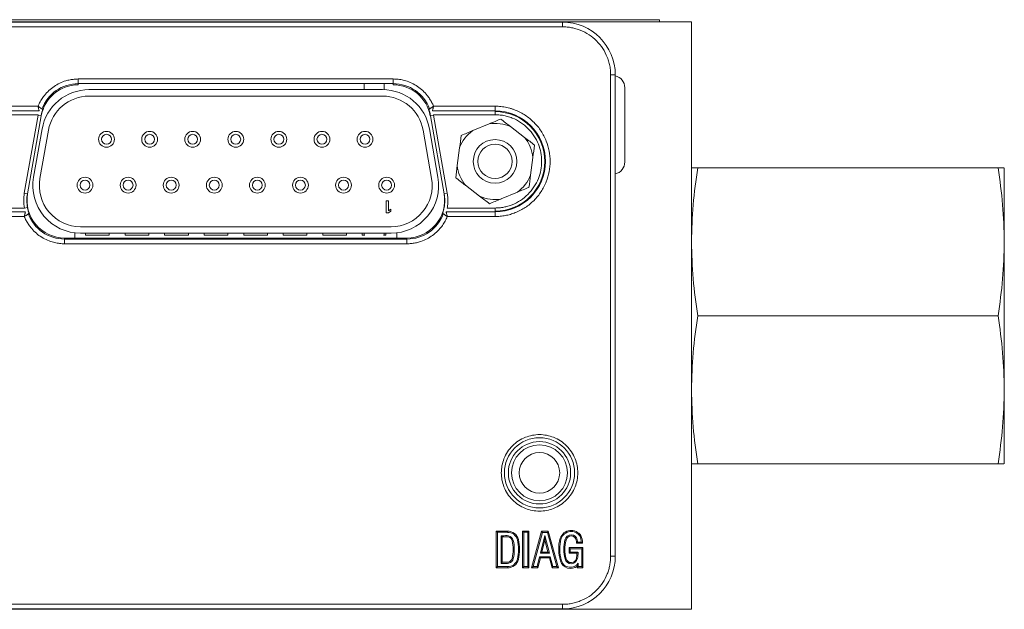
# Model space of a CAD drawing. Units: inches. Extents: x 5.59 to 14.52, y 2.65 to 9.
# Drawn here: x 8.1 to 9.35, y 8.25 to 9 of the extents above; entities that cross this region are included whole.
import ezdxf

# ---------------------------------------------------------------- set-up
doc = ezdxf.new("R2010")
doc.units = ezdxf.units.IN
doc.header["$MEASUREMENT"] = 0

msp = doc.modelspace()

# ---------------------------------------------------------------- linework, layer by layer
at = {"color": 7, "linetype": 'Continuous', "lineweight": 15}
for p, q in [((7.8018, 8.9973), (8.9548, 8.9973)), ((7.8393, 8.9998), (8.9143, 8.9998)), ((8.7917, 8.9969), (7.9649, 8.9969)), ((8.4076, 9), (8.4273, 9)), ((8.9143, 8.9998), (8.9143, 8.9973)), ((8.9548, 8.9973), (8.9548, 8.2548)), ((8.7917, 8.991), (7.9649, 8.991)), ((8.1791, 8.9251), (8.5775, 8.9251)), ((8.1791, 8.9251), (8.1791, 8.9192)), ((8.5659, 8.9116), (8.5659, 8.9192)), ((8.5775, 8.9192), (8.5775, 8.9251)), ((8.8525, 8.3219), (8.8525, 8.9302)), ((8.8584, 8.3219), (8.8584, 8.9302)), ((8.5641, 8.9116), (8.1926, 8.9116)), ((8.5641, 8.9034), (8.1926, 8.9034)), ((8.0504, 8.8906), (8.1282, 8.8906)), ((8.6285, 8.8906), (8.7063, 8.8906)), ((8.7063, 8.8906), (8.7063, 8.8847)), ((8.1282, 8.8792), (8.1108, 8.7807)), ((8.6459, 8.7807), (8.6285, 8.8792)), ((8.6988, 8.8684), (8.6781, 8.8598)), ((8.1333, 8.8619), (8.1225, 8.8009)), ((8.1414, 8.8605), (8.1306, 8.7995)), ((8.626, 8.7995), (8.6153, 8.8605)), ((8.6341, 8.8009), (8.6234, 8.8619)), ((8.7437, 8.8512), (8.7259, 8.8649)), ((8.6585, 8.8159), (8.6614, 8.8382)), ((8.7541, 8.826), (8.7512, 8.8037)), ((8.9627, 8.8128), (9.3426, 8.8128)), ((9.3505, 8.8124), (9.3504, 8.8128)), ((9.3505, 8.8124), (9.3505, 8.4393)), ((8.669, 8.7907), (8.6868, 8.777)), ((8.7139, 8.7735), (8.7346, 8.7821)), ((8.1108, 8.7807), (8.1147, 8.78)), ((8.7063, 8.7513), (8.7063, 8.7572)), ((8.1108, 8.7513), (8.0504, 8.7513)), ((8.7063, 8.7513), (8.6458, 8.7513)), ((8.1818, 8.7384), (8.5748, 8.7384)), ((8.1618, 8.7241), (8.1618, 8.7227)), ((8.1618, 8.7168), (8.1618, 8.7227)), ((8.5949, 8.7227), (8.1618, 8.7227)), ((8.1818, 8.7302), (8.5748, 8.7302)), ((8.5659, 8.7277), (8.5659, 8.7302)), ((8.5949, 8.7241), (8.5949, 8.7227)), ((8.5949, 8.7168), (8.5949, 8.7227)), ((8.5949, 8.7168), (8.1618, 8.7168)), ((8.9627, 8.6258), (9.3426, 8.6258)), ((8.9627, 8.4388), (9.3426, 8.4388)), ((9.3504, 8.4388), (9.3505, 8.4393)), ((8.7078, 8.3535), (8.7218, 8.3535)), ((8.7078, 8.3073), (8.7078, 8.3535)), ((8.7092, 8.3521), (8.7078, 8.3535)), ((8.7092, 8.3521), (8.7092, 8.3087)), ((8.7092, 8.3521), (8.7219, 8.3521)), ((8.7141, 8.3478), (8.7154, 8.3465)), ((8.7141, 8.3478), (8.7141, 8.3129)), ((8.7154, 8.3465), (8.7154, 8.3143)), ((8.7219, 8.3521), (8.7218, 8.3535)), ((8.7412, 8.3073), (8.7412, 8.3536)), ((8.7412, 8.3536), (8.7492, 8.3536)), ((8.7426, 8.3522), (8.7412, 8.3536)), ((8.7478, 8.3522), (8.7492, 8.3536)), ((8.7492, 8.3536), (8.7492, 8.3073)), ((8.7526, 8.3073), (8.7652, 8.3534)), ((8.7663, 8.352), (8.7544, 8.3087)), ((8.7637, 8.3257), (8.7693, 8.3482)), ((8.7652, 8.3534), (8.7736, 8.3534)), ((8.7663, 8.352), (8.7652, 8.3534)), ((8.7725, 8.352), (8.7663, 8.352)), ((8.7693, 8.3482), (8.7693, 8.3425)), ((8.7693, 8.3482), (8.775, 8.3257)), ((8.7725, 8.352), (8.7736, 8.3534)), ((8.7846, 8.3087), (8.7725, 8.352)), ((8.7736, 8.3534), (8.7864, 8.3073)), ((8.7693, 8.3425), (8.7655, 8.3271)), ((8.7732, 8.3271), (8.7693, 8.3425)), ((8.7999, 8.3328), (8.8173, 8.3328)), ((8.7999, 8.3257), (8.7999, 8.3328)), ((8.8013, 8.3314), (8.7999, 8.3328)), ((8.8168, 8.3384), (8.8093, 8.3384)), ((8.8154, 8.3398), (8.8106, 8.3398)), ((8.8159, 8.3314), (8.8173, 8.3328)), ((8.8173, 8.3328), (8.8173, 8.3074)), ((8.7594, 8.3087), (8.7625, 8.3213)), ((8.7625, 8.3213), (8.7636, 8.3199)), ((8.7625, 8.3213), (8.7761, 8.3213)), ((8.7655, 8.3271), (8.7637, 8.3257)), ((8.775, 8.3257), (8.7637, 8.3257)), ((8.7655, 8.3271), (8.7732, 8.3271)), ((8.7732, 8.3271), (8.775, 8.3257)), ((8.7761, 8.3213), (8.775, 8.3199)), ((8.7761, 8.3213), (8.7795, 8.3087)), ((8.8013, 8.3271), (8.7999, 8.3257)), ((8.8099, 8.3257), (8.7999, 8.3257)), ((8.8013, 8.3271), (8.8013, 8.3314)), ((8.8013, 8.3314), (8.8159, 8.3314)), ((8.8112, 8.3271), (8.8013, 8.3271)), ((8.8159, 8.3314), (8.8159, 8.3088)), ((8.7092, 8.3087), (8.7078, 8.3073)), ((8.7092, 8.3087), (8.7219, 8.3087)), ((8.7154, 8.3143), (8.7141, 8.3129)), ((8.7218, 8.3073), (8.7219, 8.3087)), ((8.7346, 8.3181), (8.7359, 8.3178)), ((8.7426, 8.3087), (8.7412, 8.3073)), ((8.7492, 8.3073), (8.7478, 8.3087)), ((8.7636, 8.3199), (8.7605, 8.3073)), ((8.775, 8.3199), (8.7636, 8.3199)), ((8.7784, 8.3073), (8.775, 8.3199)), ((8.8102, 8.3074), (8.8102, 8.3095)), ((8.8116, 8.3088), (8.8102, 8.3074)), ((8.8116, 8.3088), (8.8116, 8.313)), ((8.8159, 8.3088), (8.8116, 8.3088)), ((8.8159, 8.3088), (8.8173, 8.3074)), ((8.7218, 8.3073), (8.7078, 8.3073)), ((8.7492, 8.3073), (8.7412, 8.3073)), ((8.8173, 8.3074), (8.8102, 8.3074)), ((7.9649, 8.2611), (8.7917, 8.2611)), ((7.8018, 8.2548), (8.9548, 8.2548)), ((7.9649, 8.2552), (8.7917, 8.2552))]:
    msp.add_line(p, q, dxfattribs=at)
at = {"color": 144, "linetype": 'Continuous', "lineweight": 0}
for p, q in [((8.1759, 9), (8.1658, 9)), ((8.1759, 9), (8.2009, 9)), ((8.2009, 9), (8.2111, 9)), ((8.201, 9), (8.201, 8.9998)), ((8.2111, 9), (8.2111, 8.9998)), ((8.2375, 9), (8.2265, 9)), ((8.2629, 9), (8.2528, 9)), ((8.2879, 9), (8.2629, 9)), ((8.2641, 9), (8.2641, 8.9998)), ((8.2981, 9), (8.2879, 9)), ((8.288, 9), (8.288, 8.9998)), ((8.2981, 9), (8.2981, 8.9998)), ((8.3131, 9), (8.3124, 9)), ((8.328, 9), (8.3131, 9)), ((8.3594, 9), (8.328, 9)), ((8.3739, 9), (8.3962, 9)), ((8.3962, 9), (8.4076, 9)), ((8.4076, 9), (8.4076, 8.9998)), ((8.438, 9), (8.4273, 9)), ((8.4299, 9), (8.4299, 8.9998)), ((8.4489, 9), (8.438, 9)), ((8.4582, 9), (8.4489, 9)), ((8.4534, 9), (8.4534, 8.9998)), ((8.47, 9), (8.4582, 9)), ((8.4641, 9), (8.4641, 8.9998)), ((8.4793, 9), (8.47, 9)), ((8.4902, 9), (8.4793, 9)), ((8.5009, 9), (8.4902, 9)), ((8.5664, 9), (8.61, 9)), ((8.5664, 8.9998), (8.5664, 9)), ((8.61, 9), (8.6537, 9)), ((8.6537, 9), (8.6537, 8.9998)), ((8.1791, 8.9192), (8.5775, 8.9192)), ((8.1791, 8.9178), (8.1791, 8.9192)), ((8.5409, 8.9116), (8.5409, 8.9192)), ((8.5775, 8.9192), (8.5775, 8.9178)), ((8.0504, 8.8847), (8.1295, 8.8847)), ((8.6271, 8.8847), (8.7063, 8.8847)), ((8.7063, 8.8838), (8.7063, 8.8847)), ((8.7063, 8.8799), (8.7063, 8.8838)), ((8.1283, 8.8799), (8.0504, 8.8799)), ((8.1147, 8.78), (8.132, 8.8785)), ((8.1283, 8.8799), (8.1282, 8.8792)), ((8.132, 8.8785), (8.1282, 8.8792)), ((8.132, 8.8785), (8.1322, 8.8784)), ((8.6244, 8.8784), (8.6246, 8.8785)), ((8.6285, 8.8792), (8.6246, 8.8785)), ((8.6246, 8.8785), (8.642, 8.78)), ((8.6285, 8.8792), (8.6284, 8.8799)), ((8.7063, 8.8799), (8.6284, 8.8799)), ((8.1149, 8.78), (8.1147, 8.78)), ((8.5687, 8.7559), (8.5687, 8.7709)), ((8.5687, 8.7709), (8.5717, 8.7709)), ((8.5717, 8.7709), (8.5717, 8.7585)), ((8.642, 8.78), (8.6418, 8.78)), ((8.642, 8.78), (8.6459, 8.7807)), ((8.0504, 8.762), (8.1109, 8.762)), ((8.1122, 8.7572), (8.0504, 8.7572)), ((8.1109, 8.762), (8.1148, 8.7628)), ((8.5717, 8.7585), (8.5746, 8.7607)), ((8.5746, 8.7582), (8.5717, 8.7559)), ((8.5746, 8.7607), (8.5746, 8.7582)), ((8.7063, 8.7572), (8.6445, 8.7572)), ((8.6457, 8.762), (8.7063, 8.762)), ((8.7063, 8.762), (8.7063, 8.7581)), ((8.7063, 8.7581), (8.7063, 8.7572)), ((8.5717, 8.7559), (8.5687, 8.7559)), ((8.1618, 8.7241), (8.5949, 8.7241)), ((8.1746, 8.7241), (8.1746, 8.7307)), ((8.1883, 8.7302), (8.1883, 8.7277)), ((8.1883, 8.7277), (8.2183, 8.7277)), ((8.2183, 8.7277), (8.2183, 8.7302)), ((8.2383, 8.7302), (8.2383, 8.7277)), ((8.2383, 8.7277), (8.2683, 8.7277)), ((8.2683, 8.7277), (8.2683, 8.7302)), ((8.2883, 8.7302), (8.2883, 8.7277)), ((8.2883, 8.7277), (8.3183, 8.7277)), ((8.3183, 8.7277), (8.3183, 8.7302)), ((8.3383, 8.7302), (8.3383, 8.7277)), ((8.3383, 8.7277), (8.3683, 8.7277)), ((8.3683, 8.7277), (8.3683, 8.7302)), ((8.3883, 8.7302), (8.3883, 8.7277)), ((8.3883, 8.7277), (8.4183, 8.7277)), ((8.4183, 8.7277), (8.4183, 8.7302)), ((8.4383, 8.7302), (8.4383, 8.7277)), ((8.4383, 8.7277), (8.4683, 8.7277)), ((8.4683, 8.7277), (8.4683, 8.7302)), ((8.4883, 8.7302), (8.4883, 8.7277)), ((8.4883, 8.7277), (8.5183, 8.7277)), ((8.5183, 8.7277), (8.5183, 8.7302)), ((8.5383, 8.7302), (8.5383, 8.7277)), ((8.5383, 8.7277), (8.5416, 8.7277)), ((8.5409, 8.7277), (8.5409, 8.7302)), ((8.5652, 8.7277), (8.5683, 8.7277)), ((8.5683, 8.7277), (8.5683, 8.7302)), ((8.5821, 8.7241), (8.5821, 8.7307)), ((8.7426, 8.3522), (8.7426, 8.3087)), ((8.7478, 8.3522), (8.7426, 8.3522)), ((8.7478, 8.3087), (8.7478, 8.3522)), ((8.8089, 8.3422), (8.8103, 8.3424)), ((8.7426, 8.3087), (8.7478, 8.3087)), ((8.7544, 8.3087), (8.7526, 8.3073)), ((8.7544, 8.3087), (8.7594, 8.3087)), ((8.7605, 8.3073), (8.7594, 8.3087)), ((8.7795, 8.3087), (8.7784, 8.3073)), ((8.7795, 8.3087), (8.7846, 8.3087)), ((8.7846, 8.3087), (8.7864, 8.3073)), ((8.7605, 8.3073), (8.7526, 8.3073)), ((8.7864, 8.3073), (8.7784, 8.3073))]:
    msp.add_line(p, q, dxfattribs=at)
at = {"color": 8, "linetype": 'Continuous', "lineweight": 15}
for p, q in [((8.7917, 8.991), (8.7917, 8.9969)), ((8.8525, 8.9302), (8.8584, 8.9302)), ((8.8584, 8.3219), (8.8525, 8.3219)), ((8.7917, 8.2611), (8.7917, 8.2552))]:
    msp.add_line(p, q, dxfattribs=at)
at = {"color": 7, "linetype": 'Continuous', "lineweight": 15}
for centre, radius in [((8.2148, 8.8489), 0.01), ((8.2693, 8.8489), 0.01), ((8.3238, 8.8489), 0.01), ((8.3783, 8.8489), 0.01), ((8.4328, 8.8489), 0.01), ((8.4873, 8.8489), 0.01), ((8.5418, 8.8489), 0.01), ((8.2148, 8.8489), 0.00625), ((8.2693, 8.8489), 0.00625), ((8.3238, 8.8489), 0.00625), ((8.3783, 8.8489), 0.00625), ((8.4328, 8.8489), 0.00625), ((8.4873, 8.8489), 0.00625), ((8.5418, 8.8489), 0.00625), ((8.7063, 8.8209), 0.0276), ((8.7063, 8.8209), 0.0217), ((8.1876, 8.7909), 0.01), ((8.1876, 8.7909), 0.00625), ((8.2421, 8.7909), 0.01), ((8.2421, 8.7909), 0.00625), ((8.2966, 8.7909), 0.01), ((8.2966, 8.7909), 0.00625), ((8.3511, 8.7909), 0.01), ((8.3511, 8.7909), 0.00625), ((8.4056, 8.7909), 0.01), ((8.4056, 8.7909), 0.00625), ((8.4601, 8.7909), 0.01), ((8.4601, 8.7909), 0.00625), ((8.5146, 8.7909), 0.01), ((8.5146, 8.7909), 0.00625), ((8.5691, 8.7909), 0.01), ((8.5691, 8.7909), 0.00625), ((8.7625, 8.4273), 0.0444), ((8.7625, 8.4273), 0.0444), ((8.7625, 8.4273), 0.0394), ((8.7625, 8.4273), 0.0354), ((8.7625, 8.4273), 0.0256)]:
    msp.add_circle(centre, radius, dxfattribs=at)
for centre, radius, start, end in [((8.7917, 8.9302), 0.0667, 0, 90), ((8.1791, 8.8702), 0.049, 90, 159.5502), ((8.5775, 8.8702), 0.049, 20.4498, 90), ((8.8548, 8.914), 0.0156, 0, 76.66), ((8.1926, 8.8514), 0.0602, 90, 170), ((8.5641, 8.8514), 0.0602, 10, 90), ((8.1926, 8.8514), 0.052, 90, 170), ((8.5641, 8.8514), 0.052, 10, 90), ((8.7063, 8.8209), 0.0638, 270, 90), ((8.7063, 8.8209), 0.0629, 270, 90), ((8.7063, 8.8209), 0.0481, 66.0156, 99.0297), ((8.7063, 8.8209), 0.0481, 126.0156, 159.0297), ((8.7063, 8.8209), 0.0481, 6.0156, 39.0297), ((8.8548, 8.8202), 0.0156, 283.34, 0), ((8.7063, 8.8209), 0.0481, 186.0156, 219.0297), ((8.1818, 8.7904), 0.0602, 170, 270), ((8.1818, 8.7904), 0.052, 170, 270), ((8.5748, 8.7904), 0.0602, 270, 10), ((8.5748, 8.7904), 0.052, 270, 10), ((8.7063, 8.8209), 0.0481, 306.0156, 339.0297), ((8.1618, 8.7717), 0.0478, 170, 190.8253), ((8.7063, 8.8209), 0.0481, 246.0156, 279.0297), ((8.1618, 8.7717), 0.049, 200.4498, 270), ((8.5949, 8.7717), 0.049, 270, 339.5502), ((8.7225, 8.3396), 0.0139, 14.0954, 92.592), ((8.7225, 8.3396), 0.0125, 14.1945, 92.7321), ((8.8025, 8.3411), 0.00792, 9.5532, 169.0816), ((8.8025, 8.3411), 0.00653, 9.7335, 169.4364), ((8.7946, 8.339), 0.0208, 2.2064, 23.283), ((8.7946, 8.339), 0.0222, 358.4893, 23.6179), ((8.6739, 8.3304), 0.0553, 348.282, 11.718), ((8.6739, 8.3304), 0.0567, 348.2335, 11.7666), ((8.6781, 8.3304), 0.0579, 347.7502, 12.2498), ((8.6781, 8.3304), 0.0592, 347.7279, 12.2721), ((8.841, 8.3307), 0.0478, 165.6029, 194.8476), ((8.841, 8.3307), 0.0464, 165.5488, 194.8649), ((8.7917, 8.3219), 0.0667, 270, 0), ((8.782, 8.3256), 0.0279, 346.6712, 0), ((8.782, 8.3256), 0.0293, 346.7425, 2.8106), ((8.7225, 8.3212), 0.0139, 267.408, 345.9046), ((8.7225, 8.3212), 0.0125, 267.2679, 345.8055), ((8.8017, 8.3198), 0.0134, 196.9878, 309.7788), ((8.8017, 8.3198), 0.012, 197.0665, 325.86), ((8.8026, 8.3204), 0.00802, 193.7358, 349.5139), ((8.8026, 8.3204), 0.00663, 193.6241, 349.7938)]:
    msp.add_arc(centre, radius, start, end, dxfattribs=at)
at = {"color": 144, "linetype": 'Continuous', "lineweight": 0}
for centre, radius, start, end in [((8.1791, 8.8702), 0.0476, 90, 170), ((8.5775, 8.8702), 0.0476, 10, 90), ((8.1791, 8.8702), 0.0478, 169.1747, 170), ((8.5775, 8.8702), 0.0478, 10, 10.8253), ((8.1618, 8.7717), 0.0476, 170, 270), ((8.5949, 8.7717), 0.0476, 270, 10), ((8.5949, 8.7717), 0.0478, 349.1747, 10), ((8.7566, 8.3351), 0.0528, 3.5991, 7.7585), ((8.7566, 8.3351), 0.0542, 4.9792, 7.7827)]:
    msp.add_arc(centre, radius, start, end, dxfattribs=at)
at = {"color": 7, "linetype": 'Continuous', "lineweight": 15}
for points, knots in [([(8.8525, 8.9302), (8.8525, 8.9313), (8.8525, 8.9335), (8.8522, 8.9368), (8.8518, 8.94), (8.8512, 8.9432), (8.8504, 8.9464), (8.8494, 8.9495), (8.8472, 8.9554), (8.8429, 8.9638), (8.835, 8.9735), (8.8254, 8.9814), (8.8162, 8.9861), (8.8087, 8.9887), (8.8031, 8.99), (8.7975, 8.9909), (8.7936, 8.991), (8.7917, 8.991)], [0, 0, 0, 0, 0.034551, 0.068856, 0.103014, 0.137125, 0.171292, 0.205614, 0.240191, 0.370055, 0.500029, 0.629892, 0.759866, 0.82015, 0.879906, 0.939676, 1, 1, 1, 1]), ([(8.1282, 8.8906), (8.1286, 8.8916), (8.1294, 8.8936), (8.1309, 8.8964), (8.1325, 8.8992), (8.1342, 8.9018), (8.1372, 8.9058), (8.1417, 8.9106), (8.1483, 8.9158), (8.1555, 8.92), (8.1624, 8.9226), (8.1686, 8.9241), (8.1738, 8.9249), (8.1774, 8.925), (8.1791, 8.9251)], [0, 0, 0, 0, 0.049034, 0.097833, 0.146561, 0.195385, 0.244471, 0.372168, 0.50003, 0.627727, 0.755588, 0.837152, 0.918365, 1, 1, 1, 1]), ([(8.5775, 8.9251), (8.5786, 8.9251), (8.5807, 8.925), (8.5839, 8.9247), (8.587, 8.9243), (8.5902, 8.9236), (8.5949, 8.9224), (8.6011, 8.92), (8.6084, 8.9158), (8.6149, 8.9106), (8.6199, 8.9052), (8.6236, 8.9001), (8.6264, 8.8955), (8.6278, 8.8923), (8.6285, 8.8906)], [0, 0, 0, 0, 0.049034, 0.097833, 0.146561, 0.195385, 0.244471, 0.372168, 0.50003, 0.627727, 0.755588, 0.837152, 0.918365, 1, 1, 1, 1]), ([(8.8705, 8.8202), (8.8705, 8.8202), (8.8705, 8.8412), (8.8705, 8.893), (8.8705, 8.914), (8.8705, 8.914)], [0, 0, 0, 0, 0.5, 0.5, 1, 1, 1, 1]), ([(8.7063, 8.8906), (8.7075, 8.8906), (8.7101, 8.8906), (8.7138, 8.8903), (8.7175, 8.8898), (8.7212, 8.8891), (8.7248, 8.8882), (8.7284, 8.8871), (8.7352, 8.8846), (8.7448, 8.8796), (8.7559, 8.8706), (8.765, 8.8595), (8.7713, 8.8471), (8.7752, 8.8341), (8.7764, 8.821), (8.7752, 8.8078), (8.7713, 8.7948), (8.765, 8.7824), (8.7559, 8.7713), (8.7448, 8.7623), (8.7344, 8.7569), (8.7257, 8.7539), (8.7194, 8.7524), (8.7129, 8.7514), (8.7085, 8.7513), (8.7063, 8.7513)], [0, 0, 0, 0, 0.017282, 0.03444, 0.051524, 0.068585, 0.085673, 0.102839, 0.120132, 0.185086, 0.250089, 0.315043, 0.380046, 0.440006, 0.500014, 0.559975, 0.619983, 0.684937, 0.74994, 0.814895, 0.879897, 0.910049, 0.939937, 0.96983, 1, 1, 1, 1]), ([(8.7063, 8.8799), (8.7073, 8.8799), (8.7095, 8.8798), (8.7126, 8.8796), (8.7158, 8.8792), (8.7189, 8.8786), (8.722, 8.8778), (8.725, 8.8769), (8.7307, 8.8748), (8.7389, 8.8706), (8.7482, 8.8629), (8.7559, 8.8535), (8.7613, 8.8431), (8.7645, 8.8321), (8.7656, 8.821), (8.7645, 8.8098), (8.7613, 8.7988), (8.7559, 8.7884), (8.7482, 8.779), (8.7389, 8.7713), (8.73, 8.7668), (8.7227, 8.7643), (8.7173, 8.763), (8.7118, 8.7622), (8.7081, 8.7621), (8.7063, 8.762)], [0, 0, 0, 0, 0.01728, 0.034438, 0.051522, 0.068583, 0.085671, 0.102837, 0.120131, 0.185082, 0.250089, 0.315039, 0.380046, 0.440002, 0.500014, 0.55997, 0.619983, 0.684933, 0.74994, 0.81489, 0.879897, 0.910048, 0.939935, 0.969829, 1, 1, 1, 1]), ([(9.3426, 8.8128), (9.345, 8.7972), (9.347, 8.7817), (9.3497, 8.7505), (9.3511, 8.7193), (9.3497, 8.6882), (9.347, 8.657), (9.345, 8.6414), (9.3426, 8.6258)], [0, 0, 0, 0, 0.25, 0.25, 0.5, 0.75, 0.75, 1, 1, 1, 1]), ([(9.35, 8.8128), (9.35, 8.8128), (9.35, 8.8128), (9.3469, 8.8128), (9.3438, 8.8128), (9.3426, 8.8128)], [0, 0, 0, 0, 0.307098, 0.748333, 1, 1, 1, 1]), ([(8.1618, 8.7168), (8.1607, 8.7168), (8.1586, 8.7169), (8.1554, 8.7172), (8.1523, 8.7176), (8.1491, 8.7183), (8.1444, 8.7195), (8.1382, 8.7219), (8.1309, 8.7261), (8.1244, 8.7313), (8.1194, 8.7367), (8.1157, 8.7418), (8.113, 8.7464), (8.1115, 8.7496), (8.1108, 8.7513)], [0, 0, 0, 0, 0.049034, 0.097833, 0.146561, 0.195385, 0.244471, 0.372168, 0.50003, 0.627727, 0.755588, 0.837152, 0.918365, 1, 1, 1, 1]), ([(8.6458, 8.7513), (8.6454, 8.7503), (8.6446, 8.7483), (8.6431, 8.7455), (8.6415, 8.7427), (8.6398, 8.7401), (8.6368, 8.7361), (8.6323, 8.7313), (8.6257, 8.7261), (8.6185, 8.7219), (8.6116, 8.7193), (8.6055, 8.7178), (8.6002, 8.717), (8.5966, 8.7169), (8.5949, 8.7168)], [0, 0, 0, 0, 0.049034, 0.097833, 0.146561, 0.195385, 0.244471, 0.372168, 0.50003, 0.627727, 0.755588, 0.837152, 0.918365, 1, 1, 1, 1]), ([(9.3426, 8.6258), (9.345, 8.6102), (9.347, 8.5946), (9.3497, 8.5635), (9.3511, 8.5323), (9.3497, 8.5011), (9.347, 8.47), (9.345, 8.4544), (9.3426, 8.4388)], [0, 0, 0, 0, 0.25, 0.25, 0.5, 0.75, 0.75, 1, 1, 1, 1]), ([(8.8109, 8.4273), (8.8109, 8.4242), (8.8103, 8.4182), (8.8077, 8.4091), (8.8032, 8.4005), (8.7969, 8.3929), (8.7893, 8.3866), (8.7807, 8.3821), (8.7716, 8.3795), (8.7625, 8.3787), (8.7534, 8.3795), (8.7444, 8.3821), (8.7358, 8.3866), (8.7281, 8.3929), (8.7218, 8.4005), (8.7174, 8.4091), (8.7148, 8.4182), (8.7139, 8.4273), (8.7148, 8.4364), (8.7174, 8.4454), (8.7218, 8.454), (8.7281, 8.4617), (8.7358, 8.468), (8.7444, 8.4724), (8.7534, 8.475), (8.7625, 8.4759), (8.7716, 8.475), (8.7807, 8.4724), (8.7893, 8.468), (8.7969, 8.4617), (8.8032, 8.454), (8.8077, 8.4454), (8.8103, 8.4364), (8.8109, 8.4303), (8.8109, 8.4273)], [0, 0, 0, 0, 0.029992, 0.060002, 0.092483, 0.125, 0.157481, 0.189998, 0.219981, 0.25, 0.279983, 0.310002, 0.342483, 0.375, 0.407481, 0.439998, 0.469981, 0.5, 0.529983, 0.560002, 0.592483, 0.625, 0.657481, 0.689998, 0.719981, 0.75, 0.779983, 0.810002, 0.842483, 0.875, 0.907481, 0.939998, 0.96999, 1, 1, 1, 1]), ([(9.3426, 8.4388), (9.3438, 8.4388), (9.3468, 8.4388), (9.3499, 8.4388), (9.35, 8.4388), (9.3501, 8.4388)], [0, 0, 0, 0, 0.25167, 0.684525, 1, 1, 1, 1]), ([(8.7294, 8.3419), (8.7294, 8.3419), (8.7294, 8.342), (8.7294, 8.342), (8.7287, 8.3446), (8.7262, 8.347), (8.7207, 8.3483), (8.7181, 8.3478), (8.7154, 8.3478), (8.715, 8.3478), (8.7145, 8.3478), (8.7141, 8.3478)], [0.0064369, 0.0064369, 0.0064369, 0.0064369, 0.0090677, 0.0090677, 0.0090677, 0.462451, 0.462451, 0.9158344, 0.9158344, 0.9158344, 0.9940742, 0.9940742, 0.9940742, 0.9940742]), ([(8.7154, 8.3465), (8.7181, 8.3465), (8.7209, 8.3468), (8.7254, 8.3458), (8.7275, 8.3438), (8.7281, 8.3416)], [0.0090677, 0.0090677, 0.0090677, 0.0090677, 0.462451, 0.462451, 0.9158344, 0.9158344, 0.9158344, 0.9158344]), ([(8.7889, 8.3159), (8.7876, 8.3205), (8.7869, 8.3253), (8.7868, 8.3351), (8.7869, 8.3397), (8.7904, 8.3497), (8.7956, 8.3539), (8.8061, 8.3551), (8.8121, 8.3523), (8.815, 8.3479)], [0, 0, 0, 0, 0.25, 0.25, 0.5, 0.5, 0.75, 0.75, 1, 1, 1, 1]), ([(8.8138, 8.3472), (8.8111, 8.3512), (8.8057, 8.3537), (8.7963, 8.3525), (8.7916, 8.3488), (8.7884, 8.3397), (8.7882, 8.335), (8.7883, 8.3255), (8.789, 8.3207), (8.7902, 8.3162)], [0.0020497, 0.0020497, 0.0020497, 0.0020497, 0.25, 0.25, 0.5, 0.5, 0.75, 0.75, 0.9996918, 0.9996918, 0.9996918, 0.9996918]), ([(8.8138, 8.3472), (8.8139, 8.3473), (8.814, 8.3473), (8.8141, 8.3474), (8.8142, 8.3475), (8.8144, 8.3475), (8.8145, 8.3476), (8.8147, 8.3477), (8.8148, 8.3478), (8.815, 8.3479)], [0, 0, 0, 0, 0.0001220982, 0.0001220982, 0.0001220982, 0.0002441965, 0.0002441965, 0.0002441965, 0.0004062209, 0.0004062209, 0.0004062209, 0.0004062209]), ([(8.7917, 8.2611), (8.7928, 8.2611), (8.795, 8.2612), (8.7983, 8.2614), (8.8015, 8.2619), (8.8047, 8.2625), (8.8079, 8.2633), (8.811, 8.2642), (8.817, 8.2664), (8.8254, 8.2707), (8.835, 8.2786), (8.8429, 8.2883), (8.8476, 8.2974), (8.8502, 8.3049), (8.8515, 8.3105), (8.8524, 8.3162), (8.8525, 8.32), (8.8525, 8.3219)], [0, 0, 0, 0, 0.034551, 0.068856, 0.103014, 0.137125, 0.171292, 0.205614, 0.240191, 0.370055, 0.500029, 0.629892, 0.759866, 0.82015, 0.879906, 0.939676, 1, 1, 1, 1]), ([(8.7141, 8.3129), (8.7145, 8.3129), (8.715, 8.3129), (8.7154, 8.3129), (8.7184, 8.3129), (8.7213, 8.3124), (8.7265, 8.314), (8.7287, 8.3163), (8.7294, 8.3187), (8.7294, 8.3188), (8.7294, 8.3188), (8.7294, 8.3188)], [0.0059265, 0.0059265, 0.0059265, 0.0059265, 0.0772236, 0.0772236, 0.0772236, 0.5340436, 0.5340436, 0.9908636, 0.9908636, 0.9908636, 0.9936797, 0.9936797, 0.9936797, 0.9936797]), ([(8.7281, 8.3191), (8.7275, 8.3171), (8.7257, 8.3152), (8.7214, 8.3139), (8.7185, 8.3143), (8.7154, 8.3143)], [0.0772236, 0.0772236, 0.0772236, 0.0772236, 0.5340436, 0.5340436, 0.9908636, 0.9908636, 0.9908636, 0.9908636])]:
    msp.add_open_spline(points, degree=3, knots=knots, dxfattribs=at)
at = {"color": 144, "linetype": 'Continuous', "lineweight": 0}
for points, knots in [([(8.1295, 8.8847), (8.1295, 8.8848), (8.1295, 8.8848), (8.1294, 8.8852), (8.1293, 8.8858), (8.1291, 8.8867), (8.1287, 8.8883), (8.1284, 8.8897), (8.1282, 8.8906)], [0, 0, 0, 0, 0.118982, 0.242099, 0.369552, 0.5015224, 0.7075579, 1, 1, 1, 1]), ([(8.1282, 8.8906), (8.1285, 8.8904), (8.129, 8.8901), (8.1297, 8.8896), (8.1304, 8.8892), (8.1309, 8.8888), (8.1313, 8.8885), (8.132, 8.888), (8.1329, 8.8875), (8.1331, 8.8873), (8.1332, 8.8873)], [0, 0, 0, 0, 0.111387, 0.21159, 0.300636, 0.378552, 0.445361, 0.501081, 0.759693, 1, 1, 1, 1]), ([(8.1339, 8.8864), (8.1339, 8.8864), (8.1339, 8.8864), (8.1338, 8.8862), (8.1337, 8.8856), (8.1335, 8.8847), (8.1331, 8.8832), (8.1328, 8.882), (8.1324, 8.8806), (8.1323, 8.8796), (8.1322, 8.8791)], [0, 0, 0, 0, 0.0838613, 0.1668588, 0.2502773, 0.4993534, 0.6250096, 0.7494032, 0.8753463, 1, 1, 1, 1]), ([(8.6245, 8.8791), (8.6244, 8.8795), (8.6243, 8.8801), (8.6241, 8.881), (8.6239, 8.8821), (8.6236, 8.8832), (8.6232, 8.8847), (8.6229, 8.8857), (8.6228, 8.8863), (8.6228, 8.8864), (8.6228, 8.8864)], [0, 0, 0, 0, 0.083233, 0.166052, 0.250078, 0.374748, 0.500089, 0.749053, 0.874551, 1, 1, 1, 1]), ([(8.6234, 8.8873), (8.6235, 8.8873), (8.6235, 8.8873), (8.6238, 8.8875), (8.6243, 8.8879), (8.6251, 8.8884), (8.6264, 8.8893), (8.6277, 8.8901), (8.6285, 8.8906)], [0, 0, 0, 0, 0.118519, 0.241498, 0.369122, 0.501574, 0.701404, 1, 1, 1, 1]), ([(8.6285, 8.8906), (8.6284, 8.8902), (8.6282, 8.8895), (8.628, 8.8885), (8.6278, 8.8877), (8.6277, 8.8871), (8.6274, 8.8861), (8.6272, 8.8851), (8.6271, 8.8848), (8.6271, 8.8847)], [0, 0, 0, 0, 0.1282267, 0.2424441, 0.3426472, 0.4288356, 0.5010164, 0.7590501, 1, 1, 1, 1]), ([(8.9627, 8.6258), (8.9603, 8.6414), (8.9583, 8.657), (8.9557, 8.6882), (8.9542, 8.7193), (8.9557, 8.7505), (8.9583, 8.7817), (8.9603, 8.7972), (8.9627, 8.8128)], [0, 0, 0, 0, 0.25, 0.25, 0.5, 0.75, 0.75, 1, 1, 1, 1]), ([(8.9627, 8.8128), (8.9616, 8.8128), (8.9585, 8.8128), (8.9554, 8.8128), (8.9553, 8.8128), (8.9553, 8.8128)], [0, 0, 0, 0, 0.25167, 0.684525, 1, 1, 1, 1]), ([(8.6457, 8.762), (8.6459, 8.763), (8.6463, 8.7651), (8.6466, 8.7682), (8.6467, 8.7714), (8.6466, 8.7745), (8.6463, 8.7776), (8.646, 8.7797), (8.6459, 8.7807)], [0, 0, 0, 0, 0.167696, 0.334158, 0.5, 0.665842, 0.832304, 1, 1, 1, 1]), ([(8.1108, 8.7513), (8.1109, 8.7517), (8.1111, 8.7524), (8.1113, 8.7534), (8.1115, 8.7542), (8.1116, 8.7548), (8.1119, 8.7558), (8.1121, 8.7568), (8.1122, 8.7571), (8.1122, 8.7572)], [0, 0, 0, 0, 0.128227, 0.242444, 0.342647, 0.428836, 0.501016, 0.75905, 1, 1, 1, 1]), ([(8.1148, 8.7628), (8.1149, 8.7624), (8.115, 8.7618), (8.1152, 8.7609), (8.1154, 8.7598), (8.1157, 8.7587), (8.1161, 8.7572), (8.1164, 8.7562), (8.1165, 8.7556), (8.1165, 8.7555), (8.1165, 8.7555)], [0, 0, 0, 0, 0.083233, 0.166052, 0.250078, 0.374748, 0.500089, 0.749053, 0.874551, 1, 1, 1, 1]), ([(8.6401, 8.7555), (8.6401, 8.7555), (8.6401, 8.7555), (8.6402, 8.7557), (8.6403, 8.7563), (8.6406, 8.7572), (8.6409, 8.7587), (8.6413, 8.7599), (8.6416, 8.7613), (8.6418, 8.7623), (8.6419, 8.7628)], [0, 0, 0, 0, 0.083861, 0.166859, 0.250277, 0.499353, 0.62501, 0.749403, 0.875346, 1, 1, 1, 1]), ([(8.6445, 8.7572), (8.6445, 8.7571), (8.6445, 8.7571), (8.6446, 8.7567), (8.6447, 8.7561), (8.6449, 8.7552), (8.6453, 8.7536), (8.6456, 8.7521), (8.6458, 8.7513)], [0, 0, 0, 0, 0.118982, 0.242099, 0.369552, 0.501522, 0.707558, 1, 1, 1, 1]), ([(8.1159, 8.7546), (8.1158, 8.7546), (8.1158, 8.7546), (8.1155, 8.7544), (8.115, 8.754), (8.1142, 8.7535), (8.1129, 8.7526), (8.1116, 8.7518), (8.1108, 8.7513)], [0, 0, 0, 0, 0.118519, 0.241498, 0.369122, 0.501574, 0.701404, 1, 1, 1, 1]), ([(8.6458, 8.7513), (8.6455, 8.7515), (8.645, 8.7518), (8.6443, 8.7523), (8.6436, 8.7527), (8.6431, 8.7531), (8.6427, 8.7534), (8.642, 8.7539), (8.6411, 8.7544), (8.6409, 8.7546), (8.6408, 8.7546)], [0, 0, 0, 0, 0.111387, 0.21159, 0.300636, 0.378552, 0.445361, 0.501081, 0.759693, 1, 1, 1, 1]), ([(8.9627, 8.4388), (8.9603, 8.4544), (8.9583, 8.47), (8.9557, 8.5011), (8.9542, 8.5323), (8.9557, 8.5635), (8.9583, 8.5946), (8.9603, 8.6102), (8.9627, 8.6258)], [0, 0, 0, 0, 0.25, 0.25, 0.5, 0.75, 0.75, 1, 1, 1, 1]), ([(8.9553, 8.4388), (8.9553, 8.4388), (8.9554, 8.4388), (8.9585, 8.4388), (8.9616, 8.4388), (8.9627, 8.4388)], [0, 0, 0, 0, 0.307088, 0.748329, 1, 1, 1, 1])]:
    msp.add_open_spline(points, degree=3, knots=knots, dxfattribs=at)
for points in [[(8.1332, 8.8873), (8.1334, 8.887), (8.1337, 8.8867), (8.1339, 8.8864)], [(8.6228, 8.8864), (8.623, 8.8867), (8.6232, 8.887), (8.6234, 8.8873)], [(8.1165, 8.7555), (8.1163, 8.7552), (8.1161, 8.7549), (8.1159, 8.7546)], [(8.6408, 8.7546), (8.6406, 8.7549), (8.6404, 8.7552), (8.6401, 8.7555)], [(8.8093, 8.3384), (8.8097, 8.3388), (8.8102, 8.3393), (8.8106, 8.3398)]]:
    msp.add_open_spline(points, degree=3, dxfattribs=at)
at = {"color": 7, "linetype": 'Continuous', "lineweight": 15}
for points in [[(8.7134, 8.8745), (8.7087, 8.8725), (8.7039, 8.8705), (8.6988, 8.8684)], [(8.7259, 8.8649), (8.7215, 8.8682), (8.7174, 8.8714), (8.7134, 8.8745)], [(8.6781, 8.8598), (8.673, 8.8577), (8.6682, 8.8557), (8.6635, 8.8538)], [(8.6635, 8.8538), (8.6628, 8.8488), (8.6622, 8.8436), (8.6614, 8.8382)], [(8.7562, 8.8416), (8.7522, 8.8447), (8.7481, 8.8479), (8.7437, 8.8512)], [(8.7541, 8.826), (8.7549, 8.8315), (8.7555, 8.8366), (8.7562, 8.8416)], [(8.6585, 8.8159), (8.6578, 8.8104), (8.6571, 8.8053), (8.6565, 8.8003)], [(8.6565, 8.8003), (8.6605, 8.7972), (8.6646, 8.794), (8.669, 8.7907)], [(8.7492, 8.7881), (8.7498, 8.7931), (8.7505, 8.7983), (8.7512, 8.8037)], [(8.7346, 8.7821), (8.7397, 8.7842), (8.7445, 8.7862), (8.7492, 8.7881)], [(8.1108, 8.7807), (8.1097, 8.7745), (8.1098, 8.7682), (8.1109, 8.762)], [(8.6868, 8.777), (8.6912, 8.7737), (8.6953, 8.7705), (8.6993, 8.7674)], [(8.6993, 8.7674), (8.704, 8.7694), (8.7088, 8.7714), (8.7139, 8.7735)], [(8.7294, 8.3419), (8.729, 8.3418), (8.7285, 8.3417), (8.7281, 8.3416)], [(8.7346, 8.3426), (8.735, 8.3427), (8.7355, 8.3428), (8.7359, 8.343)], [(8.7961, 8.3423), (8.7956, 8.3424), (8.7952, 8.3425), (8.7947, 8.3426)], [(8.8154, 8.3398), (8.8159, 8.3393), (8.8164, 8.3388), (8.8168, 8.3384)], [(8.8112, 8.3271), (8.8108, 8.3266), (8.8103, 8.3261), (8.8099, 8.3257)], [(8.7281, 8.3191), (8.7285, 8.319), (8.729, 8.3189), (8.7294, 8.3188)], [(8.7902, 8.3162), (8.7898, 8.3161), (8.7893, 8.316), (8.7889, 8.3159)], [(8.7962, 8.3188), (8.7957, 8.3187), (8.7953, 8.3186), (8.7948, 8.3185)], [(8.8091, 8.3192), (8.8096, 8.3191), (8.81, 8.319), (8.8105, 8.3189)], [(8.8102, 8.3095), (8.8107, 8.3105), (8.8112, 8.3116), (8.8116, 8.313)]]:
    msp.add_open_spline(points, degree=3, dxfattribs=at)

doc.saveas('drawing.dxf')
